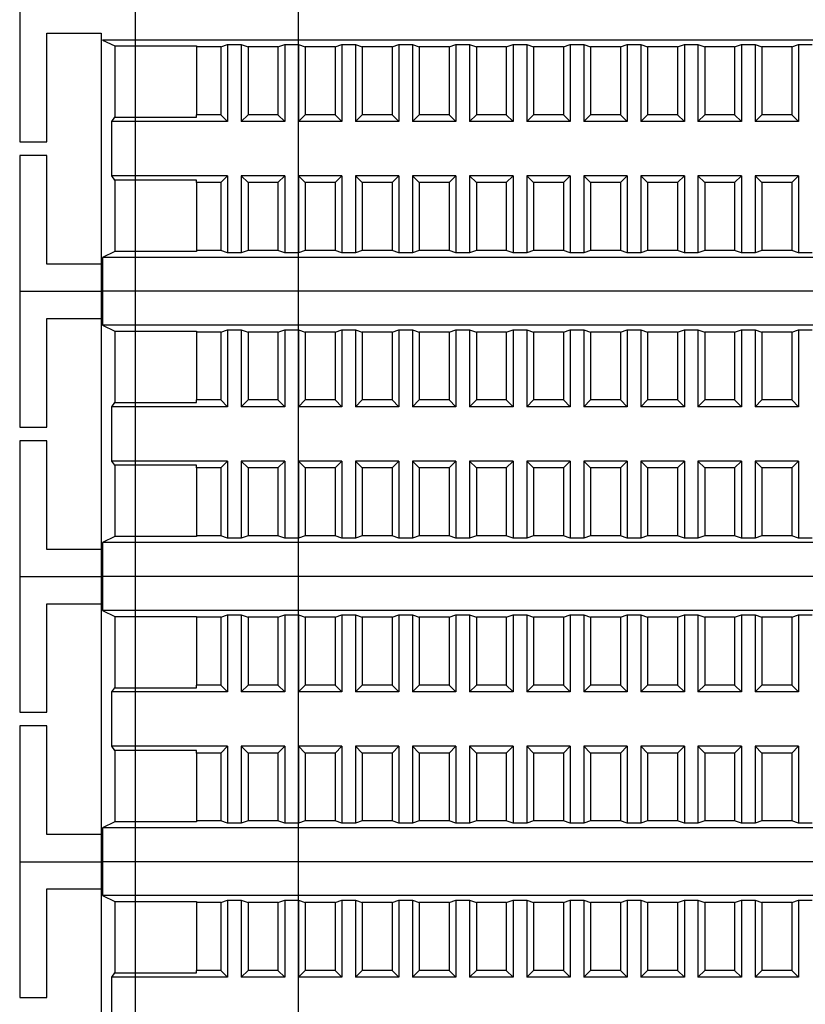
# Model space of a CAD drawing. Units: millimetres. Extents: x 6521 to 9632, y 4729 to 8271.
# Drawn here: x 9022 to 9080, y 6053 to 6125 of the extents above; entities that cross this region are included whole.
import ezdxf

# ---------------------------------------------------------------- set-up
doc = ezdxf.new("R2010")
doc.units = ezdxf.units.MM

msp = doc.modelspace()

# ---------------------------------------------------------------- linework, layer by layer
at = {"linetype": 'Continuous', "lineweight": 25}
for p, q in [((9030.571, 6399.365), (9030.571, 5957.365)), ((9042.571, 5957.365), (9042.571, 6399.365)), ((9022.071, 6126.365), (9022.071, 6116.365)), ((9024.071, 6124.365), (9028.071, 6124.365)), ((9024.071, 6116.365), (9024.071, 6124.365)), ((9028.071, 6124.365), (9028.071, 6107.365)), ((9028.161, 6123.865), (9029.071, 6123.43)), ((9139.98, 6123.865), (9028.161, 6123.865)), ((9029.071, 6123.43), (9035.071, 6123.43)), ((9029.071, 6123.43), (9029.071, 6118.177)), ((9035.071, 6123.43), (9035.071, 6123.365)), ((9036.871, 6123.365), (9035.071, 6123.365)), ((9035.071, 6123.365), (9035.071, 6118.365)), ((9036.871, 6123.365), (9037.371, 6123.539)), ((9036.871, 6123.365), (9036.871, 6118.365)), ((9037.371, 6123.539), (9038.371, 6123.539)), ((9037.371, 6123.539), (9037.371, 6117.865)), ((9038.371, 6123.539), (9038.871, 6123.365)), ((9038.371, 6123.539), (9038.371, 6117.865)), ((9041.071, 6123.365), (9038.871, 6123.365)), ((9038.871, 6123.365), (9038.871, 6118.365)), ((9041.071, 6123.365), (9041.571, 6123.539)), ((9041.071, 6123.365), (9041.071, 6118.365)), ((9041.571, 6123.539), (9042.571, 6123.539)), ((9041.571, 6123.539), (9041.571, 6117.865)), ((9042.571, 6123.539), (9043.071, 6123.365)), ((9042.571, 6123.539), (9042.571, 6117.865)), ((9045.271, 6123.365), (9043.071, 6123.365)), ((9043.071, 6123.365), (9043.071, 6118.365)), ((9045.271, 6123.365), (9045.771, 6123.539)), ((9045.271, 6123.365), (9045.271, 6118.365)), ((9045.771, 6123.539), (9046.771, 6123.539)), ((9045.771, 6123.539), (9045.771, 6117.865)), ((9046.771, 6123.539), (9047.271, 6123.365)), ((9046.771, 6123.539), (9046.771, 6117.865)), ((9049.471, 6123.365), (9047.271, 6123.365)), ((9047.271, 6123.365), (9047.271, 6118.365)), ((9049.471, 6123.365), (9049.971, 6123.539)), ((9049.471, 6123.365), (9049.471, 6118.365)), ((9049.971, 6123.539), (9050.971, 6123.539)), ((9049.971, 6123.539), (9049.971, 6117.865)), ((9050.971, 6123.539), (9051.471, 6123.365)), ((9050.971, 6123.539), (9050.971, 6117.865)), ((9053.671, 6123.365), (9051.471, 6123.365)), ((9051.471, 6123.365), (9051.471, 6118.365)), ((9053.671, 6123.365), (9054.171, 6123.539)), ((9053.671, 6123.365), (9053.671, 6118.365)), ((9054.171, 6123.539), (9055.171, 6123.539)), ((9054.171, 6123.539), (9054.171, 6117.865)), ((9055.171, 6123.539), (9055.671, 6123.365)), ((9055.171, 6123.539), (9055.171, 6117.865)), ((9057.871, 6123.365), (9055.671, 6123.365)), ((9055.671, 6123.365), (9055.671, 6118.365)), ((9057.871, 6123.365), (9058.371, 6123.539)), ((9057.871, 6123.365), (9057.871, 6118.365)), ((9058.371, 6123.539), (9059.371, 6123.539)), ((9058.371, 6123.539), (9058.371, 6117.865)), ((9059.371, 6123.539), (9059.871, 6123.365)), ((9059.371, 6123.539), (9059.371, 6117.865)), ((9062.071, 6123.365), (9059.871, 6123.365)), ((9059.871, 6123.365), (9059.871, 6118.365)), ((9062.071, 6123.365), (9062.571, 6123.539)), ((9062.071, 6123.365), (9062.071, 6118.365)), ((9062.571, 6123.539), (9063.571, 6123.539)), ((9062.571, 6123.539), (9062.571, 6117.865)), ((9063.571, 6123.539), (9064.071, 6123.365)), ((9063.571, 6123.539), (9063.571, 6117.865)), ((9066.271, 6123.365), (9064.071, 6123.365)), ((9064.071, 6123.365), (9064.071, 6118.365)), ((9066.271, 6123.365), (9066.771, 6123.539)), ((9066.271, 6123.365), (9066.271, 6118.365)), ((9066.771, 6123.539), (9067.771, 6123.539)), ((9066.771, 6123.539), (9066.771, 6117.865)), ((9067.771, 6123.539), (9068.271, 6123.365)), ((9067.771, 6123.539), (9067.771, 6117.865)), ((9070.471, 6123.365), (9068.271, 6123.365)), ((9068.271, 6123.365), (9068.271, 6118.365)), ((9070.471, 6123.365), (9070.971, 6123.539)), ((9070.471, 6123.365), (9070.471, 6118.365)), ((9070.971, 6123.539), (9071.971, 6123.539)), ((9070.971, 6123.539), (9070.971, 6117.865)), ((9071.971, 6123.539), (9072.471, 6123.365)), ((9071.971, 6123.539), (9071.971, 6117.865)), ((9074.671, 6123.365), (9072.471, 6123.365)), ((9072.471, 6123.365), (9072.471, 6118.365)), ((9074.671, 6123.365), (9075.171, 6123.539)), ((9074.671, 6123.365), (9074.671, 6118.365)), ((9075.171, 6123.539), (9076.171, 6123.539)), ((9075.171, 6123.539), (9075.171, 6117.865)), ((9076.171, 6123.539), (9076.671, 6123.365)), ((9076.171, 6123.539), (9076.171, 6117.865)), ((9078.871, 6123.365), (9076.671, 6123.365)), ((9076.671, 6123.365), (9076.671, 6118.365)), ((9078.871, 6123.365), (9079.371, 6123.539)), ((9078.871, 6123.365), (9078.871, 6118.365)), ((9079.371, 6123.539), (9080.371, 6123.539)), ((9079.371, 6123.539), (9079.371, 6117.865)), ((9035.071, 6118.177), (9035.071, 6118.365)), ((9036.871, 6118.365), (9035.071, 6118.365)), ((9037.371, 6117.865), (9036.871, 6118.365)), ((9038.871, 6118.365), (9038.371, 6117.865)), ((9041.071, 6118.365), (9038.871, 6118.365)), ((9041.571, 6117.865), (9041.071, 6118.365)), ((9043.071, 6118.365), (9042.571, 6117.865)), ((9045.271, 6118.365), (9043.071, 6118.365)), ((9045.771, 6117.865), (9045.271, 6118.365)), ((9047.271, 6118.365), (9046.771, 6117.865)), ((9049.471, 6118.365), (9047.271, 6118.365)), ((9049.971, 6117.865), (9049.471, 6118.365)), ((9051.471, 6118.365), (9050.971, 6117.865)), ((9053.671, 6118.365), (9051.471, 6118.365)), ((9054.171, 6117.865), (9053.671, 6118.365)), ((9055.671, 6118.365), (9055.171, 6117.865)), ((9057.871, 6118.365), (9055.671, 6118.365)), ((9058.371, 6117.865), (9057.871, 6118.365)), ((9059.871, 6118.365), (9059.371, 6117.865)), ((9062.071, 6118.365), (9059.871, 6118.365)), ((9062.571, 6117.865), (9062.071, 6118.365)), ((9064.071, 6118.365), (9063.571, 6117.865)), ((9066.271, 6118.365), (9064.071, 6118.365)), ((9066.771, 6117.865), (9066.271, 6118.365)), ((9068.271, 6118.365), (9067.771, 6117.865)), ((9070.471, 6118.365), (9068.271, 6118.365)), ((9070.971, 6117.865), (9070.471, 6118.365)), ((9072.471, 6118.365), (9071.971, 6117.865)), ((9074.671, 6118.365), (9072.471, 6118.365)), ((9075.171, 6117.865), (9074.671, 6118.365)), ((9076.671, 6118.365), (9076.171, 6117.865)), ((9078.871, 6118.365), (9076.671, 6118.365)), ((9079.371, 6117.865), (9078.871, 6118.365)), ((9028.843, 6117.865), (9029.071, 6118.177)), ((9037.371, 6117.865), (9028.843, 6117.865)), ((9028.843, 6113.865), (9028.843, 6117.865)), ((9029.071, 6118.177), (9035.071, 6118.177)), ((9041.571, 6117.865), (9038.371, 6117.865)), ((9045.771, 6117.865), (9042.571, 6117.865)), ((9049.971, 6117.865), (9046.771, 6117.865)), ((9054.171, 6117.865), (9050.971, 6117.865)), ((9058.371, 6117.865), (9055.171, 6117.865)), ((9062.571, 6117.865), (9059.371, 6117.865)), ((9066.771, 6117.865), (9063.571, 6117.865)), ((9070.971, 6117.865), (9067.771, 6117.865)), ((9075.171, 6117.865), (9071.971, 6117.865)), ((9079.371, 6117.865), (9076.171, 6117.865)), ((9022.071, 6116.365), (9024.071, 6116.365)), ((9022.071, 6115.365), (9022.071, 6105.365)), ((9024.071, 6115.365), (9022.071, 6115.365)), ((9024.071, 6107.365), (9024.071, 6115.365)), ((9029.071, 6113.552), (9028.843, 6113.865)), ((9037.371, 6113.865), (9028.843, 6113.865)), ((9035.071, 6113.552), (9029.071, 6113.552)), ((9029.071, 6113.552), (9029.071, 6108.3)), ((9035.071, 6113.365), (9035.071, 6113.552)), ((9036.871, 6113.365), (9035.071, 6113.365)), ((9035.071, 6113.365), (9035.071, 6108.365)), ((9036.871, 6113.365), (9037.371, 6113.865)), ((9036.871, 6113.365), (9036.871, 6108.365)), ((9037.371, 6113.865), (9037.371, 6108.191)), ((9038.371, 6113.865), (9038.871, 6113.365)), ((9038.371, 6113.865), (9038.371, 6108.191)), ((9041.571, 6113.865), (9038.371, 6113.865)), ((9038.871, 6113.365), (9038.871, 6108.365)), ((9041.071, 6113.365), (9038.871, 6113.365)), ((9041.071, 6113.365), (9041.571, 6113.865)), ((9041.071, 6113.365), (9041.071, 6108.365)), ((9041.571, 6113.865), (9041.571, 6108.191)), ((9042.571, 6113.865), (9043.071, 6113.365)), ((9042.571, 6113.865), (9042.571, 6108.191)), ((9045.771, 6113.865), (9042.571, 6113.865)), ((9043.071, 6113.365), (9043.071, 6108.365)), ((9045.271, 6113.365), (9043.071, 6113.365)), ((9045.271, 6113.365), (9045.771, 6113.865)), ((9045.271, 6113.365), (9045.271, 6108.365)), ((9045.771, 6113.865), (9045.771, 6108.191)), ((9046.771, 6113.865), (9047.271, 6113.365)), ((9049.971, 6113.865), (9046.771, 6113.865)), ((9046.771, 6113.865), (9046.771, 6108.191)), ((9049.471, 6113.365), (9047.271, 6113.365)), ((9047.271, 6113.365), (9047.271, 6108.365)), ((9049.471, 6113.365), (9049.971, 6113.865)), ((9049.471, 6113.365), (9049.471, 6108.365)), ((9049.971, 6113.865), (9049.971, 6108.191)), ((9050.971, 6113.865), (9051.471, 6113.365)), ((9054.171, 6113.865), (9050.971, 6113.865)), ((9050.971, 6113.865), (9050.971, 6108.191)), ((9053.671, 6113.365), (9051.471, 6113.365)), ((9051.471, 6113.365), (9051.471, 6108.365)), ((9053.671, 6113.365), (9054.171, 6113.865)), ((9053.671, 6113.365), (9053.671, 6108.365)), ((9054.171, 6113.865), (9054.171, 6108.191)), ((9055.171, 6113.865), (9055.671, 6113.365)), ((9055.171, 6113.865), (9055.171, 6108.191)), ((9058.371, 6113.865), (9055.171, 6113.865)), ((9055.671, 6113.365), (9055.671, 6108.365)), ((9057.871, 6113.365), (9055.671, 6113.365)), ((9057.871, 6113.365), (9058.371, 6113.865)), ((9057.871, 6113.365), (9057.871, 6108.365)), ((9058.371, 6113.865), (9058.371, 6108.191)), ((9059.371, 6113.865), (9059.871, 6113.365)), ((9062.571, 6113.865), (9059.371, 6113.865)), ((9059.371, 6113.865), (9059.371, 6108.191)), ((9062.071, 6113.365), (9059.871, 6113.365)), ((9059.871, 6113.365), (9059.871, 6108.365)), ((9062.071, 6113.365), (9062.571, 6113.865)), ((9062.071, 6113.365), (9062.071, 6108.365)), ((9062.571, 6113.865), (9062.571, 6108.191)), ((9063.571, 6113.865), (9064.071, 6113.365)), ((9066.771, 6113.865), (9063.571, 6113.865)), ((9063.571, 6113.865), (9063.571, 6108.191)), ((9066.271, 6113.365), (9064.071, 6113.365)), ((9064.071, 6113.365), (9064.071, 6108.365)), ((9066.271, 6113.365), (9066.771, 6113.865)), ((9066.271, 6113.365), (9066.271, 6108.365)), ((9066.771, 6113.865), (9066.771, 6108.191)), ((9067.771, 6113.865), (9068.271, 6113.365)), ((9070.971, 6113.865), (9067.771, 6113.865)), ((9067.771, 6113.865), (9067.771, 6108.191)), ((9070.471, 6113.365), (9068.271, 6113.365)), ((9068.271, 6113.365), (9068.271, 6108.365)), ((9070.471, 6113.365), (9070.971, 6113.865)), ((9070.471, 6113.365), (9070.471, 6108.365)), ((9070.971, 6113.865), (9070.971, 6108.191)), ((9071.971, 6113.865), (9072.471, 6113.365)), ((9071.971, 6113.865), (9071.971, 6108.191)), ((9075.171, 6113.865), (9071.971, 6113.865)), ((9072.471, 6113.365), (9072.471, 6108.365)), ((9074.671, 6113.365), (9072.471, 6113.365)), ((9074.671, 6113.365), (9075.171, 6113.865)), ((9074.671, 6113.365), (9074.671, 6108.365)), ((9075.171, 6113.865), (9075.171, 6108.191)), ((9076.171, 6113.865), (9076.671, 6113.365)), ((9076.171, 6113.865), (9076.171, 6108.191)), ((9079.371, 6113.865), (9076.171, 6113.865)), ((9076.671, 6113.365), (9076.671, 6108.365)), ((9078.871, 6113.365), (9076.671, 6113.365)), ((9078.871, 6113.365), (9079.371, 6113.865)), ((9078.871, 6113.365), (9078.871, 6108.365)), ((9079.371, 6113.865), (9079.371, 6108.191)), ((9029.071, 6108.3), (9028.161, 6107.865)), ((9035.071, 6108.3), (9029.071, 6108.3)), ((9035.071, 6108.365), (9035.071, 6108.3)), ((9036.871, 6108.365), (9035.071, 6108.365)), ((9037.371, 6108.191), (9036.871, 6108.365)), ((9038.371, 6108.191), (9037.371, 6108.191)), ((9038.871, 6108.365), (9038.371, 6108.191)), ((9041.071, 6108.365), (9038.871, 6108.365)), ((9041.571, 6108.191), (9041.071, 6108.365)), ((9042.571, 6108.191), (9041.571, 6108.191)), ((9043.071, 6108.365), (9042.571, 6108.191)), ((9045.271, 6108.365), (9043.071, 6108.365)), ((9045.771, 6108.191), (9045.271, 6108.365)), ((9046.771, 6108.191), (9045.771, 6108.191)), ((9047.271, 6108.365), (9046.771, 6108.191)), ((9049.471, 6108.365), (9047.271, 6108.365)), ((9049.971, 6108.191), (9049.471, 6108.365)), ((9050.971, 6108.191), (9049.971, 6108.191)), ((9051.471, 6108.365), (9050.971, 6108.191)), ((9053.671, 6108.365), (9051.471, 6108.365)), ((9054.171, 6108.191), (9053.671, 6108.365)), ((9055.171, 6108.191), (9054.171, 6108.191)), ((9055.671, 6108.365), (9055.171, 6108.191)), ((9057.871, 6108.365), (9055.671, 6108.365)), ((9058.371, 6108.191), (9057.871, 6108.365)), ((9059.371, 6108.191), (9058.371, 6108.191)), ((9059.871, 6108.365), (9059.371, 6108.191)), ((9062.071, 6108.365), (9059.871, 6108.365)), ((9062.571, 6108.191), (9062.071, 6108.365)), ((9063.571, 6108.191), (9062.571, 6108.191)), ((9064.071, 6108.365), (9063.571, 6108.191)), ((9066.271, 6108.365), (9064.071, 6108.365)), ((9066.771, 6108.191), (9066.271, 6108.365)), ((9067.771, 6108.191), (9066.771, 6108.191)), ((9068.271, 6108.365), (9067.771, 6108.191)), ((9070.471, 6108.365), (9068.271, 6108.365)), ((9070.971, 6108.191), (9070.471, 6108.365)), ((9071.971, 6108.191), (9070.971, 6108.191)), ((9072.471, 6108.365), (9071.971, 6108.191)), ((9074.671, 6108.365), (9072.471, 6108.365)), ((9075.171, 6108.191), (9074.671, 6108.365)), ((9076.171, 6108.191), (9075.171, 6108.191)), ((9076.671, 6108.365), (9076.171, 6108.191)), ((9078.871, 6108.365), (9076.671, 6108.365)), ((9079.371, 6108.191), (9078.871, 6108.365)), ((9080.371, 6108.191), (9079.371, 6108.191)), ((9139.98, 6107.865), (9028.161, 6107.865)), ((9028.161, 6107.865), (9028.161, 6105.365)), ((9028.071, 6107.365), (9024.071, 6107.365)), ((9028.071, 6107.365), (9028.071, 6105.365)), ((9022.071, 6105.365), (9028.071, 6105.365)), ((9022.071, 6105.365), (9022.071, 6095.365)), ((9022.071, 6105.365), (9028.071, 6105.365)), ((9028.071, 6105.365), (9028.161, 6105.365)), ((9028.071, 6105.365), (9028.071, 6103.365)), ((9028.071, 6105.365), (9028.161, 6105.365)), ((9139.98, 6105.365), (9028.161, 6105.365)), ((9028.161, 6105.365), (9028.161, 6102.865)), ((9139.98, 6105.365), (9028.161, 6105.365)), ((9024.071, 6103.365), (9028.071, 6103.365)), ((9024.071, 6095.365), (9024.071, 6103.365)), ((9028.071, 6103.365), (9028.071, 6086.365)), ((9028.161, 6102.865), (9029.071, 6102.43)), ((9139.98, 6102.865), (9028.161, 6102.865)), ((9029.071, 6102.43), (9035.071, 6102.43)), ((9029.071, 6102.43), (9029.071, 6097.177)), ((9035.071, 6102.43), (9035.071, 6102.365)), ((9036.871, 6102.365), (9035.071, 6102.365)), ((9035.071, 6102.365), (9035.071, 6097.365)), ((9036.871, 6102.365), (9037.371, 6102.539)), ((9036.871, 6102.365), (9036.871, 6097.365)), ((9037.371, 6102.539), (9038.371, 6102.539)), ((9037.371, 6102.539), (9037.371, 6096.865)), ((9038.371, 6102.539), (9038.871, 6102.365)), ((9038.371, 6102.539), (9038.371, 6096.865)), ((9041.071, 6102.365), (9038.871, 6102.365)), ((9038.871, 6102.365), (9038.871, 6097.365)), ((9041.071, 6102.365), (9041.571, 6102.539)), ((9041.071, 6102.365), (9041.071, 6097.365)), ((9041.571, 6102.539), (9042.571, 6102.539)), ((9041.571, 6102.539), (9041.571, 6096.865)), ((9042.571, 6102.539), (9043.071, 6102.365)), ((9042.571, 6102.539), (9042.571, 6096.865)), ((9045.271, 6102.365), (9043.071, 6102.365)), ((9043.071, 6102.365), (9043.071, 6097.365)), ((9045.271, 6102.365), (9045.771, 6102.539)), ((9045.271, 6102.365), (9045.271, 6097.365)), ((9045.771, 6102.539), (9046.771, 6102.539)), ((9045.771, 6102.539), (9045.771, 6096.865)), ((9046.771, 6102.539), (9047.271, 6102.365)), ((9046.771, 6102.539), (9046.771, 6096.865)), ((9049.471, 6102.365), (9047.271, 6102.365)), ((9047.271, 6102.365), (9047.271, 6097.365)), ((9049.471, 6102.365), (9049.971, 6102.539)), ((9049.471, 6102.365), (9049.471, 6097.365)), ((9049.971, 6102.539), (9050.971, 6102.539)), ((9049.971, 6102.539), (9049.971, 6096.865)), ((9050.971, 6102.539), (9051.471, 6102.365)), ((9050.971, 6102.539), (9050.971, 6096.865)), ((9053.671, 6102.365), (9051.471, 6102.365)), ((9051.471, 6102.365), (9051.471, 6097.365)), ((9053.671, 6102.365), (9054.171, 6102.539)), ((9053.671, 6102.365), (9053.671, 6097.365)), ((9054.171, 6102.539), (9055.171, 6102.539)), ((9054.171, 6102.539), (9054.171, 6096.865)), ((9055.171, 6102.539), (9055.671, 6102.365)), ((9055.171, 6102.539), (9055.171, 6096.865)), ((9057.871, 6102.365), (9055.671, 6102.365)), ((9055.671, 6102.365), (9055.671, 6097.365)), ((9057.871, 6102.365), (9058.371, 6102.539)), ((9057.871, 6102.365), (9057.871, 6097.365)), ((9058.371, 6102.539), (9059.371, 6102.539)), ((9058.371, 6102.539), (9058.371, 6096.865)), ((9059.371, 6102.539), (9059.871, 6102.365)), ((9059.371, 6102.539), (9059.371, 6096.865)), ((9062.071, 6102.365), (9059.871, 6102.365)), ((9059.871, 6102.365), (9059.871, 6097.365)), ((9062.071, 6102.365), (9062.571, 6102.539)), ((9062.071, 6102.365), (9062.071, 6097.365)), ((9062.571, 6102.539), (9063.571, 6102.539)), ((9062.571, 6102.539), (9062.571, 6096.865)), ((9063.571, 6102.539), (9064.071, 6102.365)), ((9063.571, 6102.539), (9063.571, 6096.865)), ((9066.271, 6102.365), (9064.071, 6102.365)), ((9064.071, 6102.365), (9064.071, 6097.365)), ((9066.271, 6102.365), (9066.771, 6102.539)), ((9066.271, 6102.365), (9066.271, 6097.365)), ((9066.771, 6102.539), (9067.771, 6102.539)), ((9066.771, 6102.539), (9066.771, 6096.865)), ((9067.771, 6102.539), (9068.271, 6102.365)), ((9067.771, 6102.539), (9067.771, 6096.865)), ((9070.471, 6102.365), (9068.271, 6102.365)), ((9068.271, 6102.365), (9068.271, 6097.365)), ((9070.471, 6102.365), (9070.971, 6102.539)), ((9070.471, 6102.365), (9070.471, 6097.365)), ((9070.971, 6102.539), (9071.971, 6102.539)), ((9070.971, 6102.539), (9070.971, 6096.865)), ((9071.971, 6102.539), (9072.471, 6102.365)), ((9071.971, 6102.539), (9071.971, 6096.865)), ((9074.671, 6102.365), (9072.471, 6102.365)), ((9072.471, 6102.365), (9072.471, 6097.365)), ((9074.671, 6102.365), (9075.171, 6102.539)), ((9074.671, 6102.365), (9074.671, 6097.365)), ((9075.171, 6102.539), (9076.171, 6102.539)), ((9075.171, 6102.539), (9075.171, 6096.865)), ((9076.171, 6102.539), (9076.671, 6102.365)), ((9076.171, 6102.539), (9076.171, 6096.865)), ((9078.871, 6102.365), (9076.671, 6102.365)), ((9076.671, 6102.365), (9076.671, 6097.365)), ((9078.871, 6102.365), (9079.371, 6102.539)), ((9078.871, 6102.365), (9078.871, 6097.365)), ((9079.371, 6102.539), (9080.371, 6102.539)), ((9079.371, 6102.539), (9079.371, 6096.865)), ((9035.071, 6097.177), (9035.071, 6097.365)), ((9036.871, 6097.365), (9035.071, 6097.365)), ((9037.371, 6096.865), (9036.871, 6097.365)), ((9038.871, 6097.365), (9038.371, 6096.865)), ((9041.071, 6097.365), (9038.871, 6097.365)), ((9041.571, 6096.865), (9041.071, 6097.365)), ((9043.071, 6097.365), (9042.571, 6096.865)), ((9045.271, 6097.365), (9043.071, 6097.365)), ((9045.771, 6096.865), (9045.271, 6097.365)), ((9047.271, 6097.365), (9046.771, 6096.865)), ((9049.471, 6097.365), (9047.271, 6097.365)), ((9049.971, 6096.865), (9049.471, 6097.365)), ((9051.471, 6097.365), (9050.971, 6096.865)), ((9053.671, 6097.365), (9051.471, 6097.365)), ((9054.171, 6096.865), (9053.671, 6097.365)), ((9055.671, 6097.365), (9055.171, 6096.865)), ((9057.871, 6097.365), (9055.671, 6097.365)), ((9058.371, 6096.865), (9057.871, 6097.365)), ((9059.871, 6097.365), (9059.371, 6096.865)), ((9062.071, 6097.365), (9059.871, 6097.365)), ((9062.571, 6096.865), (9062.071, 6097.365)), ((9064.071, 6097.365), (9063.571, 6096.865)), ((9066.271, 6097.365), (9064.071, 6097.365)), ((9066.771, 6096.865), (9066.271, 6097.365)), ((9068.271, 6097.365), (9067.771, 6096.865)), ((9070.471, 6097.365), (9068.271, 6097.365)), ((9070.971, 6096.865), (9070.471, 6097.365)), ((9072.471, 6097.365), (9071.971, 6096.865)), ((9074.671, 6097.365), (9072.471, 6097.365)), ((9075.171, 6096.865), (9074.671, 6097.365)), ((9076.671, 6097.365), (9076.171, 6096.865)), ((9078.871, 6097.365), (9076.671, 6097.365)), ((9079.371, 6096.865), (9078.871, 6097.365)), ((9028.843, 6096.865), (9029.071, 6097.177)), ((9037.371, 6096.865), (9028.843, 6096.865)), ((9028.843, 6092.865), (9028.843, 6096.865)), ((9029.071, 6097.177), (9035.071, 6097.177)), ((9041.571, 6096.865), (9038.371, 6096.865)), ((9045.771, 6096.865), (9042.571, 6096.865)), ((9049.971, 6096.865), (9046.771, 6096.865)), ((9054.171, 6096.865), (9050.971, 6096.865)), ((9058.371, 6096.865), (9055.171, 6096.865)), ((9062.571, 6096.865), (9059.371, 6096.865)), ((9066.771, 6096.865), (9063.571, 6096.865)), ((9070.971, 6096.865), (9067.771, 6096.865)), ((9075.171, 6096.865), (9071.971, 6096.865)), ((9079.371, 6096.865), (9076.171, 6096.865)), ((9022.071, 6095.365), (9024.071, 6095.365)), ((9022.071, 6094.365), (9022.071, 6084.365)), ((9024.071, 6094.365), (9022.071, 6094.365)), ((9024.071, 6086.365), (9024.071, 6094.365)), ((9029.071, 6092.552), (9028.843, 6092.865)), ((9037.371, 6092.865), (9028.843, 6092.865)), ((9035.071, 6092.552), (9029.071, 6092.552)), ((9029.071, 6092.552), (9029.071, 6087.3)), ((9035.071, 6092.365), (9035.071, 6092.552)), ((9036.871, 6092.365), (9035.071, 6092.365)), ((9035.071, 6092.365), (9035.071, 6087.365)), ((9036.871, 6092.365), (9037.371, 6092.865)), ((9036.871, 6092.365), (9036.871, 6087.365)), ((9037.371, 6092.865), (9037.371, 6087.191)), ((9038.371, 6092.865), (9038.871, 6092.365)), ((9038.371, 6092.865), (9038.371, 6087.191)), ((9041.571, 6092.865), (9038.371, 6092.865)), ((9038.871, 6092.365), (9038.871, 6087.365)), ((9041.071, 6092.365), (9038.871, 6092.365)), ((9041.071, 6092.365), (9041.571, 6092.865)), ((9041.071, 6092.365), (9041.071, 6087.365)), ((9041.571, 6092.865), (9041.571, 6087.191)), ((9042.571, 6092.865), (9043.071, 6092.365)), ((9042.571, 6092.865), (9042.571, 6087.191)), ((9045.771, 6092.865), (9042.571, 6092.865)), ((9043.071, 6092.365), (9043.071, 6087.365)), ((9045.271, 6092.365), (9043.071, 6092.365)), ((9045.271, 6092.365), (9045.771, 6092.865)), ((9045.271, 6092.365), (9045.271, 6087.365)), ((9045.771, 6092.865), (9045.771, 6087.191)), ((9046.771, 6092.865), (9047.271, 6092.365)), ((9049.971, 6092.865), (9046.771, 6092.865)), ((9046.771, 6092.865), (9046.771, 6087.191)), ((9049.471, 6092.365), (9047.271, 6092.365)), ((9047.271, 6092.365), (9047.271, 6087.365)), ((9049.471, 6092.365), (9049.971, 6092.865)), ((9049.471, 6092.365), (9049.471, 6087.365)), ((9049.971, 6092.865), (9049.971, 6087.191)), ((9050.971, 6092.865), (9051.471, 6092.365)), ((9054.171, 6092.865), (9050.971, 6092.865)), ((9050.971, 6092.865), (9050.971, 6087.191)), ((9053.671, 6092.365), (9051.471, 6092.365)), ((9051.471, 6092.365), (9051.471, 6087.365)), ((9053.671, 6092.365), (9054.171, 6092.865)), ((9053.671, 6092.365), (9053.671, 6087.365)), ((9054.171, 6092.865), (9054.171, 6087.191)), ((9055.171, 6092.865), (9055.671, 6092.365)), ((9055.171, 6092.865), (9055.171, 6087.191)), ((9058.371, 6092.865), (9055.171, 6092.865)), ((9055.671, 6092.365), (9055.671, 6087.365)), ((9057.871, 6092.365), (9055.671, 6092.365)), ((9057.871, 6092.365), (9058.371, 6092.865)), ((9057.871, 6092.365), (9057.871, 6087.365)), ((9058.371, 6092.865), (9058.371, 6087.191)), ((9059.371, 6092.865), (9059.871, 6092.365)), ((9062.571, 6092.865), (9059.371, 6092.865)), ((9059.371, 6092.865), (9059.371, 6087.191)), ((9062.071, 6092.365), (9059.871, 6092.365)), ((9059.871, 6092.365), (9059.871, 6087.365)), ((9062.071, 6092.365), (9062.571, 6092.865)), ((9062.071, 6092.365), (9062.071, 6087.365)), ((9062.571, 6092.865), (9062.571, 6087.191)), ((9063.571, 6092.865), (9064.071, 6092.365)), ((9066.771, 6092.865), (9063.571, 6092.865)), ((9063.571, 6092.865), (9063.571, 6087.191)), ((9066.271, 6092.365), (9064.071, 6092.365)), ((9064.071, 6092.365), (9064.071, 6087.365)), ((9066.271, 6092.365), (9066.771, 6092.865)), ((9066.271, 6092.365), (9066.271, 6087.365)), ((9066.771, 6092.865), (9066.771, 6087.191)), ((9067.771, 6092.865), (9068.271, 6092.365)), ((9070.971, 6092.865), (9067.771, 6092.865)), ((9067.771, 6092.865), (9067.771, 6087.191)), ((9070.471, 6092.365), (9068.271, 6092.365)), ((9068.271, 6092.365), (9068.271, 6087.365)), ((9070.471, 6092.365), (9070.971, 6092.865)), ((9070.471, 6092.365), (9070.471, 6087.365)), ((9070.971, 6092.865), (9070.971, 6087.191)), ((9071.971, 6092.865), (9072.471, 6092.365)), ((9071.971, 6092.865), (9071.971, 6087.191)), ((9075.171, 6092.865), (9071.971, 6092.865)), ((9072.471, 6092.365), (9072.471, 6087.365)), ((9074.671, 6092.365), (9072.471, 6092.365)), ((9074.671, 6092.365), (9075.171, 6092.865)), ((9074.671, 6092.365), (9074.671, 6087.365)), ((9075.171, 6092.865), (9075.171, 6087.191)), ((9076.171, 6092.865), (9076.671, 6092.365)), ((9076.171, 6092.865), (9076.171, 6087.191)), ((9079.371, 6092.865), (9076.171, 6092.865)), ((9076.671, 6092.365), (9076.671, 6087.365)), ((9078.871, 6092.365), (9076.671, 6092.365)), ((9078.871, 6092.365), (9079.371, 6092.865)), ((9078.871, 6092.365), (9078.871, 6087.365)), ((9079.371, 6092.865), (9079.371, 6087.191)), ((9029.071, 6087.3), (9028.161, 6086.865)), ((9035.071, 6087.3), (9029.071, 6087.3)), ((9035.071, 6087.365), (9035.071, 6087.3)), ((9036.871, 6087.365), (9035.071, 6087.365)), ((9037.371, 6087.191), (9036.871, 6087.365)), ((9038.371, 6087.191), (9037.371, 6087.191)), ((9038.871, 6087.365), (9038.371, 6087.191)), ((9041.071, 6087.365), (9038.871, 6087.365)), ((9041.571, 6087.191), (9041.071, 6087.365)), ((9042.571, 6087.191), (9041.571, 6087.191)), ((9043.071, 6087.365), (9042.571, 6087.191)), ((9045.271, 6087.365), (9043.071, 6087.365)), ((9045.771, 6087.191), (9045.271, 6087.365)), ((9046.771, 6087.191), (9045.771, 6087.191)), ((9047.271, 6087.365), (9046.771, 6087.191)), ((9049.471, 6087.365), (9047.271, 6087.365)), ((9049.971, 6087.191), (9049.471, 6087.365)), ((9050.971, 6087.191), (9049.971, 6087.191)), ((9051.471, 6087.365), (9050.971, 6087.191)), ((9053.671, 6087.365), (9051.471, 6087.365)), ((9054.171, 6087.191), (9053.671, 6087.365)), ((9055.171, 6087.191), (9054.171, 6087.191)), ((9055.671, 6087.365), (9055.171, 6087.191)), ((9057.871, 6087.365), (9055.671, 6087.365)), ((9058.371, 6087.191), (9057.871, 6087.365)), ((9059.371, 6087.191), (9058.371, 6087.191)), ((9059.871, 6087.365), (9059.371, 6087.191)), ((9062.071, 6087.365), (9059.871, 6087.365)), ((9062.571, 6087.191), (9062.071, 6087.365)), ((9063.571, 6087.191), (9062.571, 6087.191)), ((9064.071, 6087.365), (9063.571, 6087.191)), ((9066.271, 6087.365), (9064.071, 6087.365)), ((9066.771, 6087.191), (9066.271, 6087.365)), ((9067.771, 6087.191), (9066.771, 6087.191)), ((9068.271, 6087.365), (9067.771, 6087.191)), ((9070.471, 6087.365), (9068.271, 6087.365)), ((9070.971, 6087.191), (9070.471, 6087.365)), ((9071.971, 6087.191), (9070.971, 6087.191)), ((9072.471, 6087.365), (9071.971, 6087.191)), ((9074.671, 6087.365), (9072.471, 6087.365)), ((9075.171, 6087.191), (9074.671, 6087.365)), ((9076.171, 6087.191), (9075.171, 6087.191)), ((9076.671, 6087.365), (9076.171, 6087.191)), ((9078.871, 6087.365), (9076.671, 6087.365)), ((9079.371, 6087.191), (9078.871, 6087.365)), ((9080.371, 6087.191), (9079.371, 6087.191)), ((9139.98, 6086.865), (9028.161, 6086.865)), ((9028.161, 6086.865), (9028.161, 6084.365)), ((9028.071, 6086.365), (9024.071, 6086.365)), ((9028.071, 6086.365), (9028.071, 6084.365)), ((9022.071, 6084.365), (9028.071, 6084.365)), ((9022.071, 6084.365), (9022.071, 6074.365)), ((9022.071, 6084.365), (9028.071, 6084.365)), ((9028.071, 6084.365), (9028.161, 6084.365)), ((9028.071, 6084.365), (9028.071, 6082.365)), ((9028.071, 6084.365), (9028.161, 6084.365)), ((9139.98, 6084.365), (9028.161, 6084.365)), ((9028.161, 6084.365), (9028.161, 6081.865)), ((9139.98, 6084.365), (9028.161, 6084.365)), ((9024.071, 6082.365), (9028.071, 6082.365)), ((9024.071, 6074.365), (9024.071, 6082.365)), ((9028.071, 6082.365), (9028.071, 6065.365)), ((9028.161, 6081.865), (9029.071, 6081.43)), ((9139.98, 6081.865), (9028.161, 6081.865)), ((9029.071, 6081.43), (9035.071, 6081.43)), ((9029.071, 6081.43), (9029.071, 6076.177)), ((9035.071, 6081.43), (9035.071, 6081.365)), ((9036.871, 6081.365), (9035.071, 6081.365)), ((9035.071, 6081.365), (9035.071, 6076.365)), ((9036.871, 6081.365), (9037.371, 6081.539)), ((9036.871, 6081.365), (9036.871, 6076.365)), ((9037.371, 6081.539), (9038.371, 6081.539)), ((9037.371, 6081.539), (9037.371, 6075.865)), ((9038.371, 6081.539), (9038.871, 6081.365)), ((9038.371, 6081.539), (9038.371, 6075.865)), ((9041.071, 6081.365), (9038.871, 6081.365)), ((9038.871, 6081.365), (9038.871, 6076.365)), ((9041.071, 6081.365), (9041.571, 6081.539)), ((9041.071, 6081.365), (9041.071, 6076.365)), ((9041.571, 6081.539), (9042.571, 6081.539)), ((9041.571, 6081.539), (9041.571, 6075.865)), ((9042.571, 6081.539), (9043.071, 6081.365)), ((9042.571, 6081.539), (9042.571, 6075.865)), ((9045.271, 6081.365), (9043.071, 6081.365)), ((9043.071, 6081.365), (9043.071, 6076.365)), ((9045.271, 6081.365), (9045.771, 6081.539)), ((9045.271, 6081.365), (9045.271, 6076.365)), ((9045.771, 6081.539), (9046.771, 6081.539)), ((9045.771, 6081.539), (9045.771, 6075.865)), ((9046.771, 6081.539), (9047.271, 6081.365)), ((9046.771, 6081.539), (9046.771, 6075.865)), ((9049.471, 6081.365), (9047.271, 6081.365)), ((9047.271, 6081.365), (9047.271, 6076.365)), ((9049.471, 6081.365), (9049.971, 6081.539)), ((9049.471, 6081.365), (9049.471, 6076.365)), ((9049.971, 6081.539), (9050.971, 6081.539)), ((9049.971, 6081.539), (9049.971, 6075.865)), ((9050.971, 6081.539), (9051.471, 6081.365)), ((9050.971, 6081.539), (9050.971, 6075.865)), ((9053.671, 6081.365), (9051.471, 6081.365)), ((9051.471, 6081.365), (9051.471, 6076.365)), ((9053.671, 6081.365), (9054.171, 6081.539)), ((9053.671, 6081.365), (9053.671, 6076.365)), ((9054.171, 6081.539), (9055.171, 6081.539)), ((9054.171, 6081.539), (9054.171, 6075.865)), ((9055.171, 6081.539), (9055.671, 6081.365)), ((9055.171, 6081.539), (9055.171, 6075.865)), ((9057.871, 6081.365), (9055.671, 6081.365)), ((9055.671, 6081.365), (9055.671, 6076.365)), ((9057.871, 6081.365), (9058.371, 6081.539)), ((9057.871, 6081.365), (9057.871, 6076.365)), ((9058.371, 6081.539), (9059.371, 6081.539)), ((9058.371, 6081.539), (9058.371, 6075.865)), ((9059.371, 6081.539), (9059.871, 6081.365)), ((9059.371, 6081.539), (9059.371, 6075.865)), ((9062.071, 6081.365), (9059.871, 6081.365)), ((9059.871, 6081.365), (9059.871, 6076.365)), ((9062.071, 6081.365), (9062.571, 6081.539)), ((9062.071, 6081.365), (9062.071, 6076.365)), ((9062.571, 6081.539), (9063.571, 6081.539)), ((9062.571, 6081.539), (9062.571, 6075.865)), ((9063.571, 6081.539), (9064.071, 6081.365)), ((9063.571, 6081.539), (9063.571, 6075.865)), ((9066.271, 6081.365), (9064.071, 6081.365)), ((9064.071, 6081.365), (9064.071, 6076.365)), ((9066.271, 6081.365), (9066.771, 6081.539)), ((9066.271, 6081.365), (9066.271, 6076.365)), ((9066.771, 6081.539), (9067.771, 6081.539)), ((9066.771, 6081.539), (9066.771, 6075.865)), ((9067.771, 6081.539), (9068.271, 6081.365)), ((9067.771, 6081.539), (9067.771, 6075.865)), ((9070.471, 6081.365), (9068.271, 6081.365)), ((9068.271, 6081.365), (9068.271, 6076.365)), ((9070.471, 6081.365), (9070.971, 6081.539)), ((9070.471, 6081.365), (9070.471, 6076.365)), ((9070.971, 6081.539), (9071.971, 6081.539)), ((9070.971, 6081.539), (9070.971, 6075.865)), ((9071.971, 6081.539), (9072.471, 6081.365)), ((9071.971, 6081.539), (9071.971, 6075.865)), ((9074.671, 6081.365), (9072.471, 6081.365)), ((9072.471, 6081.365), (9072.471, 6076.365)), ((9074.671, 6081.365), (9075.171, 6081.539)), ((9074.671, 6081.365), (9074.671, 6076.365)), ((9075.171, 6081.539), (9076.171, 6081.539)), ((9075.171, 6081.539), (9075.171, 6075.865)), ((9076.171, 6081.539), (9076.671, 6081.365)), ((9076.171, 6081.539), (9076.171, 6075.865)), ((9078.871, 6081.365), (9076.671, 6081.365)), ((9076.671, 6081.365), (9076.671, 6076.365)), ((9078.871, 6081.365), (9079.371, 6081.539)), ((9078.871, 6081.365), (9078.871, 6076.365)), ((9079.371, 6081.539), (9080.371, 6081.539)), ((9079.371, 6081.539), (9079.371, 6075.865)), ((9035.071, 6076.177), (9035.071, 6076.365)), ((9036.871, 6076.365), (9035.071, 6076.365)), ((9037.371, 6075.865), (9036.871, 6076.365)), ((9038.871, 6076.365), (9038.371, 6075.865)), ((9041.071, 6076.365), (9038.871, 6076.365)), ((9041.571, 6075.865), (9041.071, 6076.365)), ((9043.071, 6076.365), (9042.571, 6075.865)), ((9045.271, 6076.365), (9043.071, 6076.365)), ((9045.771, 6075.865), (9045.271, 6076.365)), ((9047.271, 6076.365), (9046.771, 6075.865)), ((9049.471, 6076.365), (9047.271, 6076.365)), ((9049.971, 6075.865), (9049.471, 6076.365)), ((9051.471, 6076.365), (9050.971, 6075.865)), ((9053.671, 6076.365), (9051.471, 6076.365)), ((9054.171, 6075.865), (9053.671, 6076.365)), ((9055.671, 6076.365), (9055.171, 6075.865)), ((9057.871, 6076.365), (9055.671, 6076.365)), ((9058.371, 6075.865), (9057.871, 6076.365)), ((9059.871, 6076.365), (9059.371, 6075.865)), ((9062.071, 6076.365), (9059.871, 6076.365)), ((9062.571, 6075.865), (9062.071, 6076.365)), ((9064.071, 6076.365), (9063.571, 6075.865)), ((9066.271, 6076.365), (9064.071, 6076.365)), ((9066.771, 6075.865), (9066.271, 6076.365)), ((9068.271, 6076.365), (9067.771, 6075.865)), ((9070.471, 6076.365), (9068.271, 6076.365)), ((9070.971, 6075.865), (9070.471, 6076.365)), ((9072.471, 6076.365), (9071.971, 6075.865)), ((9074.671, 6076.365), (9072.471, 6076.365)), ((9075.171, 6075.865), (9074.671, 6076.365)), ((9076.671, 6076.365), (9076.171, 6075.865)), ((9078.871, 6076.365), (9076.671, 6076.365)), ((9079.371, 6075.865), (9078.871, 6076.365)), ((9028.843, 6075.865), (9029.071, 6076.177)), ((9037.371, 6075.865), (9028.843, 6075.865)), ((9028.843, 6071.865), (9028.843, 6075.865)), ((9029.071, 6076.177), (9035.071, 6076.177)), ((9041.571, 6075.865), (9038.371, 6075.865)), ((9045.771, 6075.865), (9042.571, 6075.865)), ((9049.971, 6075.865), (9046.771, 6075.865)), ((9054.171, 6075.865), (9050.971, 6075.865)), ((9058.371, 6075.865), (9055.171, 6075.865)), ((9062.571, 6075.865), (9059.371, 6075.865)), ((9066.771, 6075.865), (9063.571, 6075.865)), ((9070.971, 6075.865), (9067.771, 6075.865)), ((9075.171, 6075.865), (9071.971, 6075.865)), ((9079.371, 6075.865), (9076.171, 6075.865)), ((9022.071, 6074.365), (9024.071, 6074.365)), ((9022.071, 6073.365), (9022.071, 6063.365)), ((9024.071, 6073.365), (9022.071, 6073.365)), ((9024.071, 6065.365), (9024.071, 6073.365)), ((9029.071, 6071.552), (9028.843, 6071.865)), ((9037.371, 6071.865), (9028.843, 6071.865)), ((9035.071, 6071.552), (9029.071, 6071.552)), ((9029.071, 6071.552), (9029.071, 6066.3)), ((9035.071, 6071.365), (9035.071, 6071.552)), ((9036.871, 6071.365), (9035.071, 6071.365)), ((9035.071, 6071.365), (9035.071, 6066.365)), ((9036.871, 6071.365), (9037.371, 6071.865)), ((9036.871, 6071.365), (9036.871, 6066.365)), ((9037.371, 6071.865), (9037.371, 6066.191)), ((9038.371, 6071.865), (9038.871, 6071.365)), ((9038.371, 6071.865), (9038.371, 6066.191)), ((9041.571, 6071.865), (9038.371, 6071.865)), ((9038.871, 6071.365), (9038.871, 6066.365)), ((9041.071, 6071.365), (9038.871, 6071.365)), ((9041.071, 6071.365), (9041.571, 6071.865)), ((9041.071, 6071.365), (9041.071, 6066.365)), ((9041.571, 6071.865), (9041.571, 6066.191)), ((9042.571, 6071.865), (9043.071, 6071.365)), ((9042.571, 6071.865), (9042.571, 6066.191)), ((9045.771, 6071.865), (9042.571, 6071.865)), ((9043.071, 6071.365), (9043.071, 6066.365)), ((9045.271, 6071.365), (9043.071, 6071.365)), ((9045.271, 6071.365), (9045.771, 6071.865)), ((9045.271, 6071.365), (9045.271, 6066.365)), ((9045.771, 6071.865), (9045.771, 6066.191)), ((9046.771, 6071.865), (9047.271, 6071.365)), ((9049.971, 6071.865), (9046.771, 6071.865)), ((9046.771, 6071.865), (9046.771, 6066.191)), ((9049.471, 6071.365), (9047.271, 6071.365)), ((9047.271, 6071.365), (9047.271, 6066.365)), ((9049.471, 6071.365), (9049.971, 6071.865)), ((9049.471, 6071.365), (9049.471, 6066.365)), ((9049.971, 6071.865), (9049.971, 6066.191)), ((9050.971, 6071.865), (9051.471, 6071.365)), ((9054.171, 6071.865), (9050.971, 6071.865)), ((9050.971, 6071.865), (9050.971, 6066.191)), ((9053.671, 6071.365), (9051.471, 6071.365)), ((9051.471, 6071.365), (9051.471, 6066.365)), ((9053.671, 6071.365), (9054.171, 6071.865)), ((9053.671, 6071.365), (9053.671, 6066.365)), ((9054.171, 6071.865), (9054.171, 6066.191)), ((9055.171, 6071.865), (9055.671, 6071.365)), ((9055.171, 6071.865), (9055.171, 6066.191)), ((9058.371, 6071.865), (9055.171, 6071.865)), ((9055.671, 6071.365), (9055.671, 6066.365)), ((9057.871, 6071.365), (9055.671, 6071.365)), ((9057.871, 6071.365), (9058.371, 6071.865)), ((9057.871, 6071.365), (9057.871, 6066.365)), ((9058.371, 6071.865), (9058.371, 6066.191)), ((9059.371, 6071.865), (9059.871, 6071.365)), ((9062.571, 6071.865), (9059.371, 6071.865)), ((9059.371, 6071.865), (9059.371, 6066.191)), ((9062.071, 6071.365), (9059.871, 6071.365)), ((9059.871, 6071.365), (9059.871, 6066.365)), ((9062.071, 6071.365), (9062.571, 6071.865)), ((9062.071, 6071.365), (9062.071, 6066.365)), ((9062.571, 6071.865), (9062.571, 6066.191)), ((9063.571, 6071.865), (9064.071, 6071.365)), ((9066.771, 6071.865), (9063.571, 6071.865)), ((9063.571, 6071.865), (9063.571, 6066.191)), ((9066.271, 6071.365), (9064.071, 6071.365)), ((9064.071, 6071.365), (9064.071, 6066.365)), ((9066.271, 6071.365), (9066.771, 6071.865)), ((9066.271, 6071.365), (9066.271, 6066.365)), ((9066.771, 6071.865), (9066.771, 6066.191)), ((9067.771, 6071.865), (9068.271, 6071.365)), ((9070.971, 6071.865), (9067.771, 6071.865)), ((9067.771, 6071.865), (9067.771, 6066.191)), ((9070.471, 6071.365), (9068.271, 6071.365)), ((9068.271, 6071.365), (9068.271, 6066.365)), ((9070.471, 6071.365), (9070.971, 6071.865)), ((9070.471, 6071.365), (9070.471, 6066.365)), ((9070.971, 6071.865), (9070.971, 6066.191)), ((9071.971, 6071.865), (9072.471, 6071.365)), ((9071.971, 6071.865), (9071.971, 6066.191)), ((9075.171, 6071.865), (9071.971, 6071.865)), ((9072.471, 6071.365), (9072.471, 6066.365)), ((9074.671, 6071.365), (9072.471, 6071.365)), ((9074.671, 6071.365), (9075.171, 6071.865)), ((9074.671, 6071.365), (9074.671, 6066.365)), ((9075.171, 6071.865), (9075.171, 6066.191)), ((9076.171, 6071.865), (9076.671, 6071.365)), ((9076.171, 6071.865), (9076.171, 6066.191)), ((9079.371, 6071.865), (9076.171, 6071.865)), ((9076.671, 6071.365), (9076.671, 6066.365)), ((9078.871, 6071.365), (9076.671, 6071.365)), ((9078.871, 6071.365), (9079.371, 6071.865)), ((9078.871, 6071.365), (9078.871, 6066.365)), ((9079.371, 6071.865), (9079.371, 6066.191)), ((9029.071, 6066.3), (9028.161, 6065.865)), ((9035.071, 6066.3), (9029.071, 6066.3)), ((9035.071, 6066.365), (9035.071, 6066.3)), ((9036.871, 6066.365), (9035.071, 6066.365)), ((9037.371, 6066.191), (9036.871, 6066.365)), ((9038.371, 6066.191), (9037.371, 6066.191)), ((9038.871, 6066.365), (9038.371, 6066.191)), ((9041.071, 6066.365), (9038.871, 6066.365)), ((9041.571, 6066.191), (9041.071, 6066.365)), ((9042.571, 6066.191), (9041.571, 6066.191)), ((9043.071, 6066.365), (9042.571, 6066.191)), ((9045.271, 6066.365), (9043.071, 6066.365)), ((9045.771, 6066.191), (9045.271, 6066.365)), ((9046.771, 6066.191), (9045.771, 6066.191)), ((9047.271, 6066.365), (9046.771, 6066.191)), ((9049.471, 6066.365), (9047.271, 6066.365)), ((9049.971, 6066.191), (9049.471, 6066.365)), ((9050.971, 6066.191), (9049.971, 6066.191)), ((9051.471, 6066.365), (9050.971, 6066.191)), ((9053.671, 6066.365), (9051.471, 6066.365)), ((9054.171, 6066.191), (9053.671, 6066.365)), ((9055.171, 6066.191), (9054.171, 6066.191)), ((9055.671, 6066.365), (9055.171, 6066.191)), ((9057.871, 6066.365), (9055.671, 6066.365)), ((9058.371, 6066.191), (9057.871, 6066.365)), ((9059.371, 6066.191), (9058.371, 6066.191)), ((9059.871, 6066.365), (9059.371, 6066.191)), ((9062.071, 6066.365), (9059.871, 6066.365)), ((9062.571, 6066.191), (9062.071, 6066.365)), ((9063.571, 6066.191), (9062.571, 6066.191)), ((9064.071, 6066.365), (9063.571, 6066.191)), ((9066.271, 6066.365), (9064.071, 6066.365)), ((9066.771, 6066.191), (9066.271, 6066.365)), ((9067.771, 6066.191), (9066.771, 6066.191)), ((9068.271, 6066.365), (9067.771, 6066.191)), ((9070.471, 6066.365), (9068.271, 6066.365)), ((9070.971, 6066.191), (9070.471, 6066.365)), ((9071.971, 6066.191), (9070.971, 6066.191)), ((9072.471, 6066.365), (9071.971, 6066.191)), ((9074.671, 6066.365), (9072.471, 6066.365)), ((9075.171, 6066.191), (9074.671, 6066.365)), ((9076.171, 6066.191), (9075.171, 6066.191)), ((9076.671, 6066.365), (9076.171, 6066.191)), ((9078.871, 6066.365), (9076.671, 6066.365)), ((9079.371, 6066.191), (9078.871, 6066.365)), ((9080.371, 6066.191), (9079.371, 6066.191)), ((9028.071, 6065.365), (9024.071, 6065.365)), ((9028.071, 6065.365), (9028.071, 6063.365)), ((9139.98, 6065.865), (9028.161, 6065.865)), ((9028.161, 6065.865), (9028.161, 6063.365)), ((9022.071, 6063.365), (9028.071, 6063.365)), ((9022.071, 6063.365), (9022.071, 6053.365)), ((9022.071, 6063.365), (9028.071, 6063.365)), ((9028.071, 6063.365), (9028.161, 6063.365)), ((9028.071, 6063.365), (9028.071, 6061.365)), ((9028.071, 6063.365), (9028.161, 6063.365)), ((9139.98, 6063.365), (9028.161, 6063.365)), ((9028.161, 6063.365), (9028.161, 6060.865)), ((9139.98, 6063.365), (9028.161, 6063.365)), ((9024.071, 6061.365), (9028.071, 6061.365)), ((9024.071, 6053.365), (9024.071, 6061.365)), ((9028.071, 6061.365), (9028.071, 6044.365)), ((9028.161, 6060.865), (9029.071, 6060.43)), ((9139.98, 6060.865), (9028.161, 6060.865)), ((9029.071, 6060.43), (9035.071, 6060.43)), ((9029.071, 6060.43), (9029.071, 6055.177)), ((9035.071, 6060.43), (9035.071, 6060.365)), ((9036.871, 6060.365), (9035.071, 6060.365)), ((9035.071, 6060.365), (9035.071, 6055.365)), ((9036.871, 6060.365), (9037.371, 6060.539)), ((9036.871, 6060.365), (9036.871, 6055.365)), ((9037.371, 6060.539), (9038.371, 6060.539)), ((9037.371, 6060.539), (9037.371, 6054.865)), ((9038.371, 6060.539), (9038.871, 6060.365)), ((9038.371, 6060.539), (9038.371, 6054.865)), ((9041.071, 6060.365), (9038.871, 6060.365)), ((9038.871, 6060.365), (9038.871, 6055.365)), ((9041.071, 6060.365), (9041.571, 6060.539)), ((9041.071, 6060.365), (9041.071, 6055.365)), ((9041.571, 6060.539), (9042.571, 6060.539)), ((9041.571, 6060.539), (9041.571, 6054.865)), ((9042.571, 6060.539), (9043.071, 6060.365)), ((9042.571, 6060.539), (9042.571, 6054.865)), ((9045.271, 6060.365), (9043.071, 6060.365)), ((9043.071, 6060.365), (9043.071, 6055.365)), ((9045.271, 6060.365), (9045.771, 6060.539)), ((9045.271, 6060.365), (9045.271, 6055.365)), ((9045.771, 6060.539), (9046.771, 6060.539)), ((9045.771, 6060.539), (9045.771, 6054.865)), ((9046.771, 6060.539), (9047.271, 6060.365)), ((9046.771, 6060.539), (9046.771, 6054.865)), ((9049.471, 6060.365), (9047.271, 6060.365)), ((9047.271, 6060.365), (9047.271, 6055.365)), ((9049.471, 6060.365), (9049.971, 6060.539)), ((9049.471, 6060.365), (9049.471, 6055.365)), ((9049.971, 6060.539), (9050.971, 6060.539)), ((9049.971, 6060.539), (9049.971, 6054.865)), ((9050.971, 6060.539), (9051.471, 6060.365)), ((9050.971, 6060.539), (9050.971, 6054.865)), ((9053.671, 6060.365), (9051.471, 6060.365)), ((9051.471, 6060.365), (9051.471, 6055.365)), ((9053.671, 6060.365), (9054.171, 6060.539)), ((9053.671, 6060.365), (9053.671, 6055.365)), ((9054.171, 6060.539), (9055.171, 6060.539)), ((9054.171, 6060.539), (9054.171, 6054.865)), ((9055.171, 6060.539), (9055.671, 6060.365)), ((9055.171, 6060.539), (9055.171, 6054.865)), ((9057.871, 6060.365), (9055.671, 6060.365)), ((9055.671, 6060.365), (9055.671, 6055.365)), ((9057.871, 6060.365), (9058.371, 6060.539)), ((9057.871, 6060.365), (9057.871, 6055.365)), ((9058.371, 6060.539), (9059.371, 6060.539)), ((9058.371, 6060.539), (9058.371, 6054.865)), ((9059.371, 6060.539), (9059.871, 6060.365)), ((9059.371, 6060.539), (9059.371, 6054.865)), ((9062.071, 6060.365), (9059.871, 6060.365)), ((9059.871, 6060.365), (9059.871, 6055.365)), ((9062.071, 6060.365), (9062.571, 6060.539)), ((9062.071, 6060.365), (9062.071, 6055.365)), ((9062.571, 6060.539), (9063.571, 6060.539)), ((9062.571, 6060.539), (9062.571, 6054.865)), ((9063.571, 6060.539), (9064.071, 6060.365)), ((9063.571, 6060.539), (9063.571, 6054.865)), ((9066.271, 6060.365), (9064.071, 6060.365)), ((9064.071, 6060.365), (9064.071, 6055.365)), ((9066.271, 6060.365), (9066.771, 6060.539)), ((9066.271, 6060.365), (9066.271, 6055.365)), ((9066.771, 6060.539), (9067.771, 6060.539)), ((9066.771, 6060.539), (9066.771, 6054.865)), ((9067.771, 6060.539), (9068.271, 6060.365)), ((9067.771, 6060.539), (9067.771, 6054.865)), ((9070.471, 6060.365), (9068.271, 6060.365)), ((9068.271, 6060.365), (9068.271, 6055.365)), ((9070.471, 6060.365), (9070.971, 6060.539)), ((9070.471, 6060.365), (9070.471, 6055.365)), ((9070.971, 6060.539), (9071.971, 6060.539)), ((9070.971, 6060.539), (9070.971, 6054.865)), ((9071.971, 6060.539), (9072.471, 6060.365)), ((9071.971, 6060.539), (9071.971, 6054.865)), ((9074.671, 6060.365), (9072.471, 6060.365)), ((9072.471, 6060.365), (9072.471, 6055.365)), ((9074.671, 6060.365), (9075.171, 6060.539)), ((9074.671, 6060.365), (9074.671, 6055.365)), ((9075.171, 6060.539), (9076.171, 6060.539)), ((9075.171, 6060.539), (9075.171, 6054.865)), ((9076.171, 6060.539), (9076.671, 6060.365)), ((9076.171, 6060.539), (9076.171, 6054.865)), ((9078.871, 6060.365), (9076.671, 6060.365)), ((9076.671, 6060.365), (9076.671, 6055.365)), ((9078.871, 6060.365), (9079.371, 6060.539)), ((9078.871, 6060.365), (9078.871, 6055.365)), ((9079.371, 6060.539), (9080.371, 6060.539)), ((9079.371, 6060.539), (9079.371, 6054.865)), ((9035.071, 6055.177), (9035.071, 6055.365)), ((9036.871, 6055.365), (9035.071, 6055.365)), ((9037.371, 6054.865), (9036.871, 6055.365)), ((9038.871, 6055.365), (9038.371, 6054.865)), ((9041.071, 6055.365), (9038.871, 6055.365)), ((9041.571, 6054.865), (9041.071, 6055.365)), ((9043.071, 6055.365), (9042.571, 6054.865)), ((9045.271, 6055.365), (9043.071, 6055.365)), ((9045.771, 6054.865), (9045.271, 6055.365)), ((9047.271, 6055.365), (9046.771, 6054.865)), ((9049.471, 6055.365), (9047.271, 6055.365)), ((9049.971, 6054.865), (9049.471, 6055.365)), ((9051.471, 6055.365), (9050.971, 6054.865)), ((9053.671, 6055.365), (9051.471, 6055.365)), ((9054.171, 6054.865), (9053.671, 6055.365)), ((9055.671, 6055.365), (9055.171, 6054.865)), ((9057.871, 6055.365), (9055.671, 6055.365)), ((9058.371, 6054.865), (9057.871, 6055.365)), ((9059.871, 6055.365), (9059.371, 6054.865)), ((9062.071, 6055.365), (9059.871, 6055.365)), ((9062.571, 6054.865), (9062.071, 6055.365)), ((9064.071, 6055.365), (9063.571, 6054.865)), ((9066.271, 6055.365), (9064.071, 6055.365)), ((9066.771, 6054.865), (9066.271, 6055.365)), ((9068.271, 6055.365), (9067.771, 6054.865)), ((9070.471, 6055.365), (9068.271, 6055.365)), ((9070.971, 6054.865), (9070.471, 6055.365)), ((9072.471, 6055.365), (9071.971, 6054.865)), ((9074.671, 6055.365), (9072.471, 6055.365)), ((9075.171, 6054.865), (9074.671, 6055.365)), ((9076.671, 6055.365), (9076.171, 6054.865)), ((9078.871, 6055.365), (9076.671, 6055.365)), ((9079.371, 6054.865), (9078.871, 6055.365)), ((9028.843, 6054.865), (9029.071, 6055.177)), ((9037.371, 6054.865), (9028.843, 6054.865)), ((9028.843, 6050.865), (9028.843, 6054.865)), ((9029.071, 6055.177), (9035.071, 6055.177)), ((9041.571, 6054.865), (9038.371, 6054.865)), ((9045.771, 6054.865), (9042.571, 6054.865)), ((9049.971, 6054.865), (9046.771, 6054.865)), ((9054.171, 6054.865), (9050.971, 6054.865)), ((9058.371, 6054.865), (9055.171, 6054.865)), ((9062.571, 6054.865), (9059.371, 6054.865)), ((9066.771, 6054.865), (9063.571, 6054.865)), ((9070.971, 6054.865), (9067.771, 6054.865)), ((9075.171, 6054.865), (9071.971, 6054.865)), ((9079.371, 6054.865), (9076.171, 6054.865)), ((9022.071, 6053.365), (9024.071, 6053.365))]:
    msp.add_line(p, q, dxfattribs=at)

doc.saveas('drawing.dxf')
